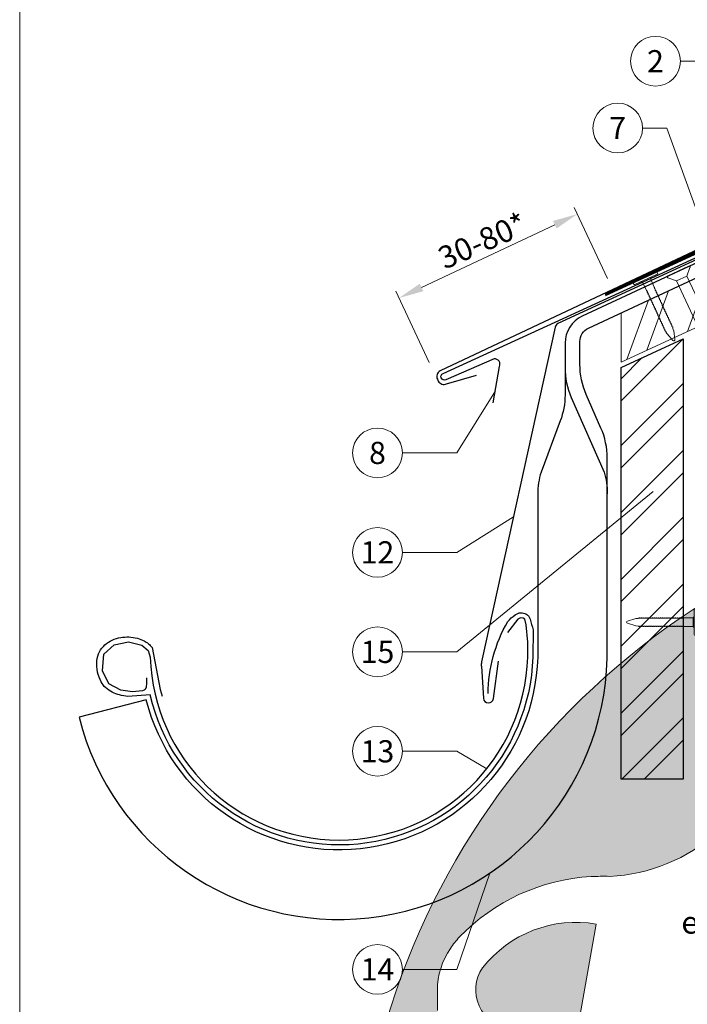
# Model space of a CAD drawing. Units: millimetres. Extents: x -19674 to 48877, y -1 to 4832.
# Drawn here: x 17700 to 17969, y 369 to 765 of the extents above; entities that cross this region are included whole.
import ezdxf
from ezdxf.enums import TextEntityAlignment as Align

# ---------------------------------------------------------------- set-up
doc = ezdxf.new("R2010")
doc.units = ezdxf.units.MM
doc.linetypes.add('GESTRICHELT', pattern=[0.75, 0.5, -0.25])
doc.linetypes.add('Trennlage', pattern=[30, 12, -18])
doc.layers.get('Defpoints').update_dxf_attribs({"lineweight": 5})
for name, color, linetype, lineweight in [('01_PREFA-Dachprodukt', 12, 'Continuous', 25), ('02_Nägel', 11, 'Continuous', 15), ('02_Saumstreifen', 11, 'Continuous', 25), ('02_Zubehör_sonstiges', 11, 'Continuous', 25), ('04_Trennlage', 251, 'Continuous', 25), ('04_Trennlage_Linie', 251, 'Continuous', 0), ('06_Holz', 252, 'Continuous', 15), ('06_Holzschfraffur', 254, 'Continuous', 13), ('08_Bemassung', 251, 'Continuous', 5), ('10_Blattrahmen', 18, 'Continuous', 20), ('99_Text_3_FR', 251, 'Continuous', 5), ('Hdgrd_hell', 250, 'Continuous', 13)]:
    doc.layers.add(name, color=color, linetype=linetype, lineweight=lineweight)
doc.styles.add('PREFA_Standard', font='arial.ttf', dxfattribs={"height": 20})
doc.dimstyles.new('STANDARD_PREFA', dxfattribs={"dimtxt": 10, "dimasz": 30, "dimexe": 15, "dimexo": 15, "dimgap": 8, "dimtad": 1, "dimdec": 0, "dimzin": 0, "dimdsep": 46, "dimtxsty": 'PREFA_Standard', "dimcen": 0.09, "dimclrd": 256, "dimclre": 256, "dimclrt": 256, "dimadec": 0, "dimazin": 0, "dimtfac": 1, "dimtdec": 0, "dimtofl": 0, "dimtmove": 0, "dimatfit": 3, "dimfxl": 1, "dimtolj": 1, "dimtzin": 0, "dimlwd": -1, "dimlwe": -1, "dimarcsym": 0})

# ---------------------------------------------------------------- blocks, each defined once
blk = doc.blocks.new('A$C3A5B5D45')
at = {"layer": 'Hdgrd_hell'}
h = blk.add_hatch(color=256, dxfattribs=at)
h.dxf.hatch_style = 1
h.paths.add_polyline_path([(-138.52, 48.7), (-138.52, 127.88), (-71.35, 127.88), (-71.35, 108.26), (-114.23, 108.26), (-114.23, 97.05), (-75.92, 97.05), (-75.92, 79.53), (-114.23, 79.53), (-114.23, 68.32), (-71.35, 68.32), (-71.35, 48.7)], flags=16)
h.paths.add_polyline_path([(-63.71, 48.7), (-63.71, 127.88), (-0.31, 127.88), (-0.31, 108.26), (-39.43, 108.26), (-39.43, 97.05), (-10.96, 97.05), (-10.96, 79.53), (-39.43, 79.53), (-39.43, 48.7)], flags=16)
h.paths.add_polyline_path([(-144.01, 48.7), (-168.3, 48.7, 0.121611), (-174.56, 74.62), (-195.45, 74.62), (-195.45, 48.7), (-219.73, 48.7), (-219.73, 127.88), (-169.88, 127.88, -0.776612), (-159.12, 85.78, -0.271559), (-145.94, 63.75, 0.024345)], flags=16)
h.paths.add_polyline_path([(-17.21, 48.7), (12.18, 127.88), (24.52, 127.88), (36.87, 127.88), (66.26, 48.7), (42.13, 48.7), (38.36, 59.91), (10.69, 59.91), (6.91, 48.7)], flags=16)
h.paths.add_polyline_path([(-178.36, 91.44), (-195.45, 91.44), (-195.45, 108.26), (-178.36, 108.26, -1)], flags=0)
h.paths.add_polyline_path([(16.58, 77.43), (24.52, 100.4), (32.46, 77.43)], flags=0)
h.paths.add_polyline_path([(-174.31, 137.34), (-197.76, 144.12), (-224.49, 138.86), (-227.14, 233.03), (-277.24, 271.22), (-304.39, 230.51), (-324.16, 236.68), (-349.12, 231.58), (-319.05, 401.34, 0.276415), (-364.71, 383.72, 0.576243), (-353.5, 359.59), (-352.11, 326.01, -0.172243), (-382.34, 341.31, -0.040261), (-384.59, 344.63, -0.192005), (-384.91, 358.48, 0.051952), (-383.08, 363.61, 0.043725), (-382.88, 366.64), (-382.88, 374.65, -0.153915), (-377.57, 391.51, -0.053766), (-373.96, 396.16, -0.189107), (-321.08, 420.43, -0.014478), (-313.68, 420.52, 0.173969), (-270.33, 438.32, -0.017711), (-245.5, 462.92, -0.108685), (-148.21, 517.71, -0.081628), (-37.8, 536.13), (65.58, 359.67, -0.06106), (130.43, 357.39, -0.088941), (157.52, 347.27, -0.067276), (164.24, 341.98, -0.315299), (167.97, 320.8, -0.081867), (140.98, 287.52, 0.414214), (140.98, 306.74, 0.07149), (131, 313.33, 0.10045), (120.45, 315.5, 0.043238), (91.69, 315.11), (102.9, 295.98), (70, 262.88), (135.6, 138.68), (103.36, 143.34), (80.53, 136.8), (6.33, 200), (-6.18, 187.1), (-82.72, 187.1), (-111.99, 216.5), (-136.6, 216.5)], flags=16)
h.paths.add_polyline_path([(-253.22, 71.82), (-267.54, 71.82), (-267.54, 48.7), (-291.82, 48.7), (-291.82, 127.88), (-253.22, 127.88, -1)], flags=16)
h.paths.add_polyline_path([(-253.96, 91.44), (-267.54, 91.44), (-267.54, 108.26), (-253.96, 108.26, -1)], flags=0)
h.paths.add_polyline_path([(-178.31, 288.41, -0.081867), (-205.3, 321.69, -0.315299), (-201.57, 342.87, -0.067276), (-194.85, 348.16, -0.088941), (-167.76, 358.27, -0.063176), (-100.67, 360.36, -0.388879), (-87.76, 348.53, -0.033302), (-87.76, 322.86, -0.493145), (-105.11, 311.82, 0.080014), (-158.2, 316.38, 0.096919), (-168.33, 314.22, 0.07149), (-178.31, 307.63, 0.414214)], flags=0)
edge = h.paths.add_edge_path()
edge.add_line((-231.57, 0), (0, 0))
edge.add_arc((-115.78, 276.76), 300, 292.7022, 607.2978)
h = blk.add_hatch(color=256, dxfattribs=at)
h.dxf.hatch_style = 1
h.paths.add_polyline_path([(-138.52, 48.7), (-138.52, 127.88), (-71.35, 127.88), (-71.35, 108.26), (-114.23, 108.26), (-114.23, 97.05), (-75.92, 97.05), (-75.92, 79.53), (-114.23, 79.53), (-114.23, 68.32), (-71.35, 68.32), (-71.35, 48.7)], flags=16)
h.paths.add_polyline_path([(-63.71, 48.7), (-63.71, 127.88), (-0.31, 127.88), (-0.31, 108.26), (-39.43, 108.26), (-39.43, 97.05), (-10.96, 97.05), (-10.96, 79.53), (-39.43, 79.53), (-39.43, 48.7)], flags=16)
h.paths.add_polyline_path([(-144.01, 48.7), (-168.3, 48.7, 0.121611), (-174.56, 74.62), (-195.45, 74.62), (-195.45, 48.7), (-219.73, 48.7), (-219.73, 127.88), (-169.88, 127.88, -0.776612), (-159.12, 85.78, -0.271559), (-145.94, 63.75, 0.024345)], flags=16)
h.paths.add_polyline_path([(-17.21, 48.7), (12.18, 127.88), (24.52, 127.88), (36.87, 127.88), (66.26, 48.7), (42.13, 48.7), (38.36, 59.91), (10.69, 59.91), (6.91, 48.7)], flags=16)
h.paths.add_polyline_path([(-178.36, 91.44), (-195.45, 91.44), (-195.45, 108.26), (-178.36, 108.26, -1)], flags=0)
h.paths.add_polyline_path([(16.58, 77.43), (24.52, 100.4), (32.46, 77.43)], flags=0)
h.paths.add_polyline_path([(-174.31, 137.34), (-197.76, 144.12), (-224.49, 138.86), (-227.14, 233.03), (-277.24, 271.22), (-304.39, 230.51), (-324.16, 236.68), (-349.12, 231.58), (-319.05, 401.34, 0.276415), (-364.71, 383.72, 0.576243), (-353.5, 359.59), (-352.11, 326.01, -0.172243), (-382.34, 341.31, -0.040261), (-384.59, 344.63, -0.192005), (-384.91, 358.48, 0.051952), (-383.08, 363.61, 0.043725), (-382.88, 366.64), (-382.88, 374.65, -0.153915), (-377.57, 391.51, -0.053766), (-373.96, 396.16, -0.189107), (-321.08, 420.43, -0.014478), (-313.68, 420.52, 0.173969), (-270.33, 438.32, -0.017711), (-245.5, 462.92, -0.108685), (-148.21, 517.71, -0.081628), (-37.8, 536.13), (65.58, 359.67, -0.06106), (130.43, 357.39, -0.088941), (157.52, 347.27, -0.067276), (164.24, 341.98, -0.315299), (167.97, 320.8, -0.081867), (140.98, 287.52, 0.414214), (140.98, 306.74, 0.07149), (131, 313.33, 0.10045), (120.45, 315.5, 0.043238), (91.69, 315.11), (102.9, 295.98), (70, 262.88), (135.6, 138.68), (103.36, 143.34), (80.53, 136.8), (6.33, 200), (-6.18, 187.1), (-82.72, 187.1), (-111.99, 216.5), (-136.6, 216.5)], flags=16)
h.paths.add_polyline_path([(-253.22, 71.82), (-267.54, 71.82), (-267.54, 48.7), (-291.82, 48.7), (-291.82, 127.88), (-253.22, 127.88, -1)], flags=16)
h.paths.add_polyline_path([(-253.96, 91.44), (-267.54, 91.44), (-267.54, 108.26), (-253.96, 108.26, -1)], flags=0)
h.paths.add_polyline_path([(-178.31, 288.41, -0.081867), (-205.3, 321.69, -0.315299), (-201.57, 342.87, -0.067276), (-194.85, 348.16, -0.088941), (-167.76, 358.27, -0.063176), (-100.67, 360.36, -0.388879), (-87.76, 348.53, -0.033302), (-87.76, 322.86, -0.493145), (-105.11, 311.82, 0.080014), (-158.2, 316.38, 0.096919), (-168.33, 314.22, 0.07149), (-178.31, 307.63, 0.414214)], flags=0)
edge = h.paths.add_edge_path()
edge.add_line((-231.57, 0), (0, 0))
edge.add_arc((-115.78, 276.76), 300, 292.7022, 607.2978)
at = {"layer": 'Hdgrd_hell', "lineweight": 5}
for points in [[(-382.88, 366.64), (-382.88, 374.65, -0.153915), (-377.57, 391.51, -0.053504), (-373.98, 396.14, -0.189201), (-321.08, 420.43, -0.014478), (-313.68, 420.52, 0.173969), (-270.33, 438.32, -0.017711)], [(-349.12, 231.58), (-319.05, 401.34, 0.276415), (-364.71, 383.72, 0.576243), (-353.5, 359.59)], [(-382.88, 366.64), (-382.88, 374.65, -0.153915), (-377.57, 391.51, -0.053504), (-373.98, 396.14, -0.189201), (-321.08, 420.43, -0.014478), (-313.68, 420.52, 0.173969), (-270.33, 438.32, -0.017711)], [(-349.12, 231.58), (-319.05, 401.34, 0.276415), (-364.71, 383.72, 0.576243), (-353.5, 359.59)]]:
    blk.add_lwpolyline(points, format="xyb", dxfattribs=at)
blk.add_arc((-115.78, 276.76), 300, 292.7022, 247.2978, dxfattribs=at)
blk.add_arc((-115.78, 276.76), 300, 292.7022, 247.2978, dxfattribs=at)
blk = doc.blocks.new('A$C4F181475')
for p, q in [((-5.08, 0), (5.08, 0)), ((-2.6, -3.7), (-5.43, -0.85)), ((-2.6, -3.7), (-2.6, -72.65)), ((-2.6, -3.7), (2.6, -3.7)), ((2.6, -3.7), (5.43, -0.85)), ((2.6, -3.7), (2.6, -72.65)), ((0, -80.15), (-2.6, -72.65)), ((2.6, -72.65), (0, -80.15)), ((0, -75.14), (0, -80.15))]:
    blk.add_line(p, q)
for centre, start, end in [((-5.08, -0.5), 90, 224.8659), ((5.08, -0.5), 315.1341, 90)]:
    blk.add_arc(centre, 0.5, start, end)
for points in [[(-2.6, -72.65), (-2.29, -72.72), (-1.41, -72.91), (-0.13, -73.7), (-0.04, -74.73), (0, -75.14)], [(2.6, -72.65), (2.29, -72.72), (1.41, -72.91), (0.13, -73.7), (0.04, -74.73), (0, -75.14)]]:
    blk.add_open_spline(points, degree=3, knots=[0, 0, 0, 0, 0.965833, 2.745182, 3.933468, 3.933468, 3.933468, 3.933468])
blk = doc.blocks.new('A$C4BAB4951')
for p, q in [((0, -4.3), (0, 4.3)), ((0.7, -4.3), (0.7, 4.3)), ((-23.67, -0.01), (-23.67, 0.01)), ((-23.39, 0.39), (-20.4, 1.28)), ((-20.32, 1.29), (-19.6, 1.35)), ((-3.67, 1.5), (-0.4, 1.5)), ((-0.4, 1.5), (0, 2)), ((-0.4, -1.5), (-0.4, 1.5)), ((-23.39, -0.39), (-20.4, -1.28)), ((-20.32, -1.29), (-19.6, -1.35)), ((-3.67, -1.5), (-0.4, -1.5)), ((-0.4, -1.5), (0, -2))]:
    blk.add_line(p, q)
at = {"extrusion": (0, 0, -1)}
for centre, radius, start, end in [((-0.35, 4.3), 0.35, 0, 180), ((23.27, 0.01), 0.4, 360, 73.5064), ((20.28, 0.9), 0.4, 73.5064, 85.188), ((19.6, 1.91), 0.553, 244.5196, 270), ((18.58, -0.22), 1.8, 64.5196, 71.6711), ((19.1, 1.33), 0.17, 71.6711, 153.7368), ((18.86, 1.45), 0.0923, 267.8027, 333.7368), ((18.86, 1.91), 0.552, 244.5057, 269.6735), ((17.85, -0.22), 1.8, 64.5196, 71.6711), ((18.36, 1.33), 0.17, 71.6711, 153.7368), ((18.13, 1.45), 0.0923, 267.8027, 333.7368), ((18.13, 1.91), 0.551, 244.4964, 269.3324), ((17.12, -0.22), 1.8, 64.5196, 71.6711), ((17.63, 1.33), 0.17, 71.6711, 153.7368), ((17.39, 1.45), 0.0923, 267.8027, 333.7368), ((17.39, 1.91), 0.552, 244.5062, 269.673), ((16.38, -0.22), 1.8, 64.5196, 71.6711), ((16.89, 1.33), 0.17, 71.6711, 153.7368), ((16.66, 1.45), 0.0923, 267.8027, 333.7368), ((16.66, 1.91), 0.551, 244.4964, 269.3324), ((15.65, -0.22), 1.8, 64.5196, 71.6711), ((16.16, 1.33), 0.17, 71.6711, 153.7368), ((15.93, 1.45), 0.0923, 267.8027, 333.7368), ((15.93, 1.91), 0.552, 244.5057, 269.6735), ((14.91, -0.22), 1.8, 64.5196, 71.6711), ((15.43, 1.33), 0.17, 71.6711, 153.7368), ((15.19, 1.45), 0.0923, 267.8027, 333.7368), ((15.19, 1.91), 0.551, 244.4964, 269.3324), ((14.18, -0.22), 1.8, 64.5196, 71.6711), ((14.69, 1.33), 0.17, 71.6711, 153.7368), ((14.46, 1.45), 0.0923, 267.8027, 333.7368), ((14.46, 1.91), 0.552, 244.5057, 269.6735), ((13.45, -0.22), 1.8, 64.5196, 71.6711), ((13.96, 1.33), 0.17, 71.6711, 153.7368), ((13.72, 1.45), 0.0923, 267.8027, 333.7368), ((13.73, 1.91), 0.551, 244.4964, 269.3324), ((12.71, -0.22), 1.8, 64.5196, 71.6711), ((13.23, 1.33), 0.17, 71.6711, 153.7368), ((12.99, 1.45), 0.0923, 267.8027, 333.7368), ((12.99, 1.91), 0.552, 244.5057, 269.6735), ((11.98, -0.22), 1.8, 64.5196, 71.6711), ((12.49, 1.33), 0.17, 71.6711, 153.7368), ((12.26, 1.45), 0.0923, 267.8027, 333.7368), ((12.25, 1.92), 0.57, 244.7073, 270.3706), ((11.23, -0.22), 1.8, 64.5196, 71.6711), ((11.74, 1.33), 0.17, 71.6711, 153.7368), ((11.51, 1.45), 0.0923, 267.8027, 333.7368), ((11.51, 1.91), 0.551, 244.4964, 269.3324), ((10.5, -0.22), 1.8, 64.5196, 71.6711), ((11.01, 1.33), 0.17, 71.6711, 153.7368), ((10.78, 1.45), 0.0923, 267.8027, 333.7368), ((10.78, 1.91), 0.552, 244.5057, 269.6735), ((9.76, -0.22), 1.8, 64.5196, 71.6711), ((10.28, 1.33), 0.17, 71.6711, 153.7368), ((10.04, 1.45), 0.0923, 267.8027, 333.7368), ((10.04, 1.91), 0.551, 244.4964, 269.3324), ((9.03, -0.22), 1.8, 64.5196, 71.6711), ((9.54, 1.33), 0.17, 71.6711, 153.7368), ((9.31, 1.45), 0.0923, 267.8027, 333.7368), ((9.31, 1.91), 0.552, 244.5062, 269.673), ((8.29, -0.22), 1.8, 64.5196, 71.6711), ((8.81, 1.33), 0.17, 71.6711, 153.7368), ((8.57, 1.45), 0.0923, 267.8027, 333.7368), ((8.58, 1.91), 0.551, 244.4984, 269.3304), ((7.56, -0.22), 1.8, 64.5196, 71.6711), ((8.08, 1.33), 0.17, 71.6711, 153.7368), ((7.84, 1.45), 0.0923, 267.8027, 333.7368), ((7.84, 1.91), 0.552, 244.5057, 269.6735), ((6.83, -0.22), 1.8, 64.5196, 71.6711), ((7.34, 1.33), 0.17, 71.6711, 153.7368), ((7.11, 1.45), 0.0923, 267.8027, 333.7368), ((7.11, 1.91), 0.551, 244.4964, 269.3324), ((6.1, -0.22), 1.8, 64.5196, 71.6711), ((6.61, 1.33), 0.17, 71.6711, 153.7368), ((6.37, 1.45), 0.0923, 267.8027, 333.7368), ((6.37, 1.91), 0.552, 244.5057, 269.6735), ((5.36, -0.22), 1.8, 64.5196, 71.6711), ((5.87, 1.33), 0.17, 71.6711, 153.7368), ((5.64, 1.45), 0.0923, 267.8027, 333.7368), ((5.64, 1.91), 0.552, 244.5057, 269.6735), ((4.62, -0.22), 1.8, 64.5196, 71.6711), ((5.14, 1.33), 0.17, 71.6711, 153.7368), ((4.9, 1.45), 0.0923, 267.8027, 333.7368), ((4.91, 1.9), 0.551, 244.4964, 269.3324), ((3.89, -0.22), 1.8, 64.5196, 71.6711), ((4.41, 1.33), 0.17, 71.6711, 153.7368), ((4.17, 1.45), 0.0923, 267.8027, 333.7368), ((4.17, 1.91), 0.552, 244.5057, 269.6735), ((3.16, -0.22), 1.8, 64.5196, 71.6711), ((3.67, 1.33), 0.17, 71.6711, 90), ((23.27, -0.01), 0.4, 286.4936, 0), ((20.28, -0.9), 0.4, 274.812, 286.4936), ((19.6, -1.91), 0.553, 90, 115.4804), ((18.58, 0.22), 1.8, 288.3289, 295.4804), ((19.1, -1.33), 0.17, 206.2632, 288.3289), ((18.86, -1.45), 0.0923, 26.2632, 92.1973), ((18.86, -1.91), 0.552, 90.3265, 115.4943), ((17.85, 0.22), 1.8, 288.3289, 295.4804), ((18.36, -1.33), 0.17, 206.2632, 288.3289), ((18.13, -1.45), 0.0923, 26.2632, 92.1973), ((18.13, -1.91), 0.551, 90.6676, 115.5036), ((17.12, 0.22), 1.8, 288.3289, 295.4804), ((17.63, -1.33), 0.17, 206.2632, 288.3289), ((17.39, -1.45), 0.0923, 26.2632, 92.1973), ((17.39, -1.91), 0.552, 90.327, 115.4938), ((16.38, 0.22), 1.8, 288.3289, 295.4804), ((16.89, -1.33), 0.17, 206.2632, 288.3289), ((16.66, -1.45), 0.0923, 26.2632, 92.1973), ((16.66, -1.91), 0.551, 90.6676, 115.5036), ((15.65, 0.22), 1.8, 288.3289, 295.4804), ((16.16, -1.33), 0.17, 206.2632, 288.3289), ((15.93, -1.45), 0.0923, 26.2632, 92.1973), ((15.93, -1.91), 0.552, 90.3265, 115.4943), ((14.91, 0.22), 1.8, 288.3289, 295.4804), ((15.43, -1.33), 0.17, 206.2632, 288.3289), ((15.19, -1.45), 0.0923, 26.2632, 92.1973), ((15.19, -1.91), 0.551, 90.6676, 115.5036), ((14.18, 0.22), 1.8, 288.3289, 295.4804), ((14.69, -1.33), 0.17, 206.2632, 288.3289), ((14.46, -1.45), 0.0923, 26.2632, 92.1973), ((14.46, -1.91), 0.552, 90.3265, 115.4943), ((13.45, 0.22), 1.8, 288.3289, 295.4804), ((13.96, -1.33), 0.17, 206.2632, 288.3289), ((13.72, -1.45), 0.0923, 26.2632, 92.1973), ((13.73, -1.91), 0.551, 90.6676, 115.5036), ((12.71, 0.22), 1.8, 288.3289, 295.4804), ((13.23, -1.33), 0.17, 206.2632, 288.3289), ((12.99, -1.45), 0.0923, 26.2632, 92.1973), ((12.99, -1.91), 0.552, 90.3265, 115.4943), ((11.98, 0.22), 1.8, 288.3289, 295.4804), ((12.49, -1.33), 0.17, 206.2632, 288.3289), ((12.26, -1.45), 0.0923, 26.2632, 92.1973), ((12.25, -1.92), 0.57, 89.6294, 115.2927), ((11.23, 0.22), 1.8, 288.3289, 295.4804), ((11.74, -1.33), 0.17, 206.2632, 288.3289), ((11.51, -1.45), 0.0923, 26.2632, 92.1973), ((11.51, -1.91), 0.551, 90.6676, 115.5036), ((10.5, 0.22), 1.8, 288.3289, 295.4804), ((11.01, -1.33), 0.17, 206.2632, 288.3289), ((10.78, -1.45), 0.0923, 26.2632, 92.1973), ((10.78, -1.91), 0.552, 90.3265, 115.4943), ((9.76, 0.22), 1.8, 288.3289, 295.4804), ((10.28, -1.33), 0.17, 206.2632, 288.3289), ((10.04, -1.45), 0.0923, 26.2632, 92.1973), ((10.04, -1.91), 0.551, 90.6676, 115.5036), ((9.03, 0.22), 1.8, 288.3289, 295.4804), ((9.54, -1.33), 0.17, 206.2632, 288.3289), ((9.31, -1.45), 0.0923, 26.2632, 92.1973), ((9.31, -1.91), 0.552, 90.327, 115.4938), ((8.29, 0.22), 1.8, 288.3289, 295.4804), ((8.81, -1.33), 0.17, 206.2632, 288.3289), ((8.57, -1.45), 0.0923, 26.2632, 92.1973), ((8.58, -1.91), 0.551, 90.6696, 115.5016), ((7.56, 0.22), 1.8, 288.3289, 295.4804), ((8.08, -1.33), 0.17, 206.2632, 288.3289), ((7.84, -1.45), 0.0923, 26.2632, 92.1973), ((7.84, -1.91), 0.552, 90.3265, 115.4943), ((6.83, 0.22), 1.8, 288.3289, 295.4804), ((7.34, -1.33), 0.17, 206.2632, 288.3289), ((7.11, -1.45), 0.0923, 26.2632, 92.1973), ((7.11, -1.91), 0.551, 90.6676, 115.5036), ((6.1, 0.22), 1.8, 288.3289, 295.4804), ((6.61, -1.33), 0.17, 206.2632, 288.3289), ((6.37, -1.45), 0.0923, 26.2632, 92.1973), ((6.37, -1.91), 0.552, 90.3265, 115.4943), ((5.36, 0.22), 1.8, 288.3289, 295.4804), ((5.87, -1.33), 0.17, 206.2632, 288.3289), ((5.64, -1.45), 0.0923, 26.2632, 92.1973), ((5.64, -1.91), 0.552, 90.3265, 115.4943), ((4.62, 0.22), 1.8, 288.3289, 295.4804), ((5.14, -1.33), 0.17, 206.2632, 288.3289), ((4.9, -1.45), 0.0923, 26.2632, 92.1973), ((4.91, -1.9), 0.551, 90.6676, 115.5036), ((3.89, 0.22), 1.8, 288.3289, 295.4804), ((4.41, -1.33), 0.17, 206.2632, 288.3289), ((4.17, -1.45), 0.0923, 26.2632, 92.1973), ((4.17, -1.91), 0.552, 90.3265, 115.4943), ((3.16, 0.22), 1.8, 288.3289, 295.4804), ((3.67, -1.33), 0.17, 270, 288.3289), ((-0.35, -4.3), 0.35, 180, 360)]:
    blk.add_arc(centre, radius, start, end, dxfattribs=at)
blk = doc.blocks.new('*D29')
at = {"layer": '08_Bemassung'}
for p, q in [((17936.73, 660.92), (17923.27, 689.51)), ((17861.91, 657.31), (17915.5, 682.54)), ((17865.04, 627.17), (17851.58, 655.76))]:
    blk.add_line(p, q, dxfattribs=at)
for points in [[(17914.79, 684.05), (17916.21, 681.03), (17924.55, 686.8)], [(17861.2, 658.82), (17862.62, 655.8), (17852.86, 653.05)]]:
    blk.add_solid(points, dxfattribs=at)
at = {"layer": 'Defpoints', "color": 0}
for p in [(17924.55, 686.8), (17938.86, 656.4), (17867.17, 622.65, 0)]:
    blk.add_point(p, dxfattribs=at)

msp = doc.modelspace()

# ---------------------------------------------------------------- hatches: boundary and pattern name
at = {"layer": '06_Holzschfraffur'}
h = msp.add_hatch(dxfattribs=at)
h.set_pattern_fill('ANSI32', color=256, scale=2, angle=25)
h.set_pattern_definition([(70, (8480.195, -2816.53), (-17.901144, 6.515484), []), (70, (8488.334, -2812.735), (-17.901144, 6.515484), [])])
edge = h.paths.add_edge_path()
edge.add_line((18090.314, 722.109), (18078.96, 716.824))
edge.add_line((18078.96, 716.824), (18081.237, 711.943))
edge.add_line((18081.237, 711.943), (17940.633, 646.378))
edge.add_line((17940.633, 646.378), (17943.252, 627.741))
edge.add_line((17943.252, 627.741), (18111.804, 705.639))
edge.add_arc((18127.156, 747.926), 44.987, 215.02058, 250.04671, ccw=False)
edge = h.paths.add_edge_path()
edge.add_line((18103.745, 728.36), (18090.314, 722.109))
edge.add_arc((18127.156, 747.926), 44.987, 215.02058, 250.04671)
edge.add_line((18111.804, 705.639), (18113.888, 706.609))
edge.add_line((18113.888, 706.609), (18103.745, 728.36))
h = msp.add_hatch(dxfattribs=at)
h.set_pattern_fill('ANSI32', color=256, scale=1.99651, style=0)
h.set_pattern_definition([(45, (18175.14, -5708.452), (-13.446876, 13.446876), []), (45, (18184.106, -5708.452), (-13.446876, 13.446876), [])])
h.paths.add_polyline_path([(17967.093, 636.633), (17942.137, 625.099), (17942.137, 459.538), (17967.093, 459.538)])

# ---------------------------------------------------------------- linework, layer by layer
at = {"layer": '01_PREFA-Dachprodukt', "elevation": 0}
msp.add_lwpolyline([(18083.005, 733.065), (18106.451, 738.686, -0.904934), (18107.507, 735.894), (17869.433, 623.715, 0.414214), (17868.307, 620.364), (17868.643, 619.688, 0.414214), (17871.995, 618.562), (17884.077, 621.974)], format="xyb", dxfattribs=at)
at = {"layer": '01_PREFA-Dachprodukt', "linetype": 'Continuous', "lineweight": -3}
msp.add_lwpolyline([(17917.679, 603.612), (17909.95, 583.08, 0.0749812), (17908.618, 574.248), (17908.618, 508.617, -0.8701763), (17751.279, 491.521), (17724.232, 484.463, 0.8710798), (17936.569, 508.224), (17936.569, 588.741, 0.1036237), (17934.051, 600.761), (17928.107, 614.326, -0.1036237), (17925.589, 626.346), (17925.589, 635.54, -0.2914734), (17929.053, 640.978), (18081.237, 711.943), (18078.96, 716.824), (17926.528, 645.744, 0.2914734), (17919.599, 634.868), (17919.599, 614.162, -0.0902512)], format="xyb", close=True, dxfattribs=at)
at = {"layer": '01_PREFA-Dachprodukt', "lineweight": -3}
for points in [[(18020.275, 690.564), (17916.739, 642.744, 0.2336605), (17915.631, 641.36), (17886.018, 506.741, 0.04718), (17885.966, 504.862), (17886.815, 492.129, 0.902292), (17890.792, 491.986), (17892.9, 507.095)], [(17751.368, 500.295), (17751.32, 498.234), (17751.272, 496.557), (17750.792, 495.694), (17750.457, 495.359), (17749.737, 495.167), (17745.71, 494.736), (17741.01, 495.407), (17736.215, 497.898), (17733.674, 503.122), (17734.249, 509.879), (17738.373, 513.665), (17744.127, 514.767), (17749.45, 513.425), (17752.039, 511.317), (17752.886, 508.709, 0.9697639), (17904.626, 508.709), (17904.626, 514.678), (17903.949, 521.714), (17903.378, 523.901), (17902.712, 524.377), (17901.665, 524.472), (17900.619, 523.901), (17896.432, 518.576)]]:
    msp.add_lwpolyline(points, format="xyb", dxfattribs=at)
at = {"layer": '01_PREFA-Dachprodukt', "linetype": 'Continuous', "lineweight": -3}
msp.add_lwpolyline([(17919.599, 625.091, 0.1036237), (17922.117, 613.071), (17935.306, 582.975, -0.0729934), (17936.569, 574.369)], format="xyb", dxfattribs=at)
at = {"layer": '02_Saumstreifen'}
msp.add_lwpolyline([(17890.763, 610.945), (17893.266, 625.542, 0.5736026), (17891.119, 628.582), (17871.631, 620.19, -1), (17870.556, 622.679), (18002.527, 683.175)], format="xyb", dxfattribs=at)
at = {"layer": '02_Zubehör_sonstiges', "lineweight": -3}
msp.add_lwpolyline([(17888.654, 494, -0.126579), (17896.548, 522.943, -0.092779), (17899.602, 525.619, -0.008851), (17900.583, 526.177, -0.06923), (17901.224, 526.419, -0.078464), (17902.346, 526.493, -0.069961), (17903.434, 526.238, -0.062579), (17904.308, 525.766, -0.09361), (17905.051, 524.991, -0.080703), (17905.542, 523.88, 0.021585), (17906.813, 519.654), (17906.622, 508.647, -0.878557), (17752.86, 493.476), (17743.843, 492.843, -0.022296), (17740.553, 493.463, -0.062153), (17737.596, 494.56, -0.059375), (17734.904, 496.393, -0.100713), (17733.114, 498.731, -0.05766), (17731.727, 502.682, -0.076993), (17731.417, 507.188, -0.101297), (17732.487, 510.816, -0.085036), (17734.629, 513.585, -0.084239), (17737.584, 515.499, -0.054375), (17741.009, 516.55, -0.062395), (17744.247, 516.76, -0.046774), (17747.711, 516.224, -0.061445), (17750.393, 515.184, -0.04778), (17752.112, 514.039, -0.048174), (17753.573, 512.595), (17756.818, 495.662), (17757.69, 492.909)], format="xyb", dxfattribs=at)
at = {"layer": '04_Trennlage', "linetype": 'Trennlage', "ltscale": 0.5, "const_width": 1, "flags": 128}
msp.add_lwpolyline([(17935.691, 654.376), (18019.384, 692.965, 0.0065859), (18023.86, 694.633), (18028.756, 696.365, 0.0240251), (18033.201, 698.183), (18351.632, 846.119)], format="xyb", dxfattribs=at)
at = {"layer": '04_Trennlage_Linie', "ltscale": 5, "flags": 128}
for points in [[(17935.481, 654.83), (18019.194, 693.428, 0.0066268), (18023.686, 695.101), (18028.589, 696.836, 0.0240251), (18032.99, 698.636), (18351.632, 846.671)], [(17935.9, 653.922), (18019.573, 692.502, 0.0065452), (18024.034, 694.164), (18028.923, 695.894, 0.0240251), (18033.413, 697.729), (18351.778, 845.635)]]:
    msp.add_lwpolyline(points, format="xyb", dxfattribs=at)
at = {"layer": '06_Holz'}
msp.add_lwpolyline([(17942.137, 647.079), (17942.137, 627.226), (18113.888, 706.609), (18103.745, 728.36), (18078.96, 716.824)], dxfattribs=at)
at = {"layer": '06_Holz', "lineweight": -3}
msp.add_lwpolyline([(17967.093, 636.633), (17967.093, 459.538), (17942.137, 459.538), (17942.137, 625.099)], close=True, dxfattribs=at)
at = {"layer": '08_Bemassung'}
for p, q in [((17965.954, 748.265, 0), (17975.66, 748.265, 0)), ((17950.78, 721.409, 0), (17960.487, 721.409, 0)), ((17960.487, 721.409, 0), (17982.114, 661.406, 0)), ((17876.135, 590.773), (17891.592, 615.778)), ((17854.205, 590.773), (17876.135, 590.773)), ((17876.135, 510.789), (17954.997, 575.307)), ((17876.135, 550.781), (17898.86, 565.119)), ((17854.205, 550.781), (17876.135, 550.781)), ((17854.205, 510.789), (17876.135, 510.789)), ((17854.205, 470.797), (17876.135, 470.797)), ((17876.135, 470.797), (17888.169, 463.797)), ((17876.135, 383.118), (17889.374, 421.841)), ((17854.205, 383.118), (17876.135, 383.118))]:
    msp.add_line(p, q, dxfattribs=at)
for centre in [(17955.958, 748.265, 0), (17940.784, 721.409, 0), (17844.209, 590.773), (17844.209, 550.781), (17844.209, 510.789), (17844.209, 470.797), (17844.209, 383.118)]:
    msp.add_circle(centre, 9.996, dxfattribs=at)
at = {"layer": '10_Blattrahmen'}
msp.add_lwpolyline([(17700.386, 0), (18435.385, 0), (18435.385, 1039.499), (17700.386, 1039.499)], close=True, dxfattribs=at)

# ---------------------------------------------------------------- block references
msp.add_blockref('A$C3A5B5D45', (18251.168, 0))
at = {"layer": '02_Nägel'}
for name, p, xscale, yscale, zscale, rotation in [('A$C4F181475', (17965.081, 663.916), 0.9000000000000004, 0.9000000000000004, 0.9000000000000004, 24.99999999999996), ('A$C4BAB4951', (17952.143, 660.587), 1.149999999999999, 1.149999999999999, 1.149999999999999, 114.7000000000152)]:
    msp.add_blockref(name, p, dxfattribs=dict(at, xscale=xscale, yscale=yscale, zscale=zscale, rotation=rotation))
at = {"layer": '02_Nägel', "xscale": 1.149999999999999, "yscale": 1.149999999999999, "zscale": 1.149999999999999}
msp.add_blockref('A$C4BAB4951', (17971.553, 522.709), dxfattribs=at)

# ---------------------------------------------------------------- texts
at = {"layer": '08_Bemassung', "style": 'PREFA_Standard'}
for s, p in [('2', (17955.958, 748.265, 0)), ('7', (17940.784, 721.409, 0)), ('8', (17844.209, 590.773)), ('12', (17844.209, 550.781)), ('15', (17844.209, 510.789)), ('13', (17844.209, 470.797)), ('14', (17844.209, 383.118))]:
    msp.add_text(s, height=8.925, dxfattribs=at).set_placement(p, align=Align.MIDDLE_CENTER)
msp.add_text('30-80*', height=9, rotation=24, dxfattribs=at).set_placement((17871.237, 664.391, 0))
at = {"layer": '99_Text_3_FR', "linetype": 'GESTRICHELT', "style": 'PREFA_Standard'}
msp.add_text('entrée d’air', height=9, dxfattribs=at).set_placement((17966.381, 397.494))

# ---------------------------------------------------------------- dimensions: what is measured, and where the dimension line sits
at = {"layer": '08_Bemassung'}
dim = msp.add_linear_dim(base=(17924.545, 686.798, 0), p1=(17867.171, 622.649, 0), p2=(17938.857, 656.397, 0), angle=25.21016, text=' ', dimstyle='STANDARD_PREFA', override={"dimasz": 10, "dimexe": 3, "dimexo": 5}, dxfattribs=at)
dim.commit()
dim.dimension.update_dxf_attribs({"geometry": '*D29', "text_midpoint": (17900.794, 675.616, 0), "dimtype": 161})

doc.saveas('drawing.dxf')
